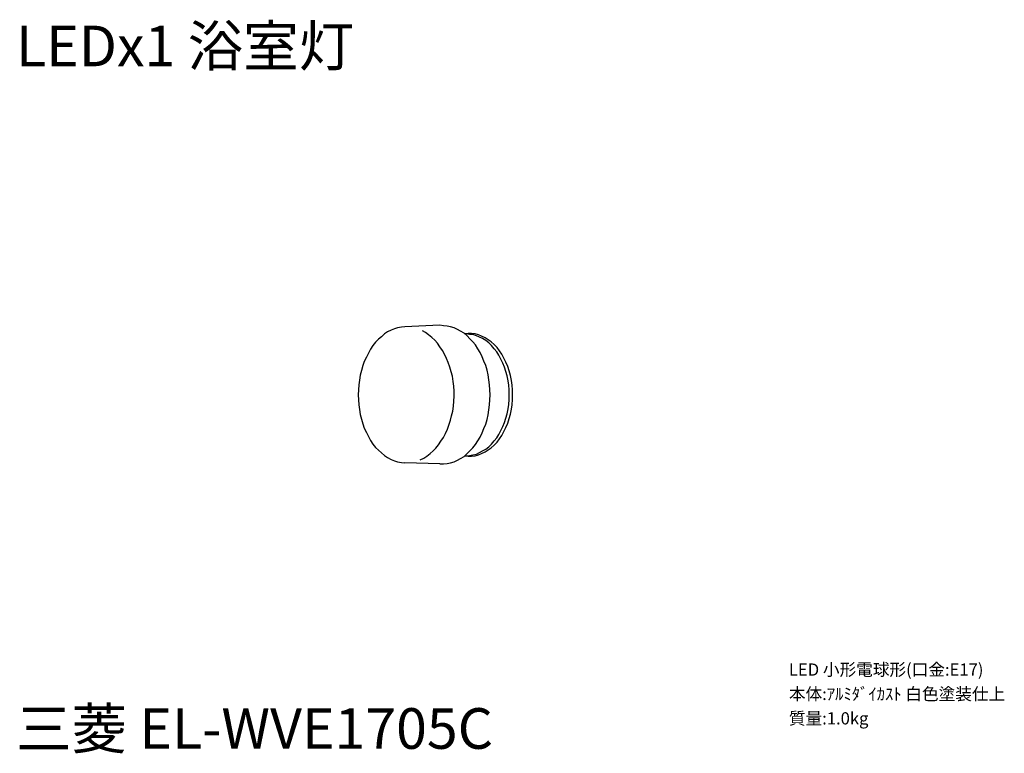
# Model space of a CAD drawing. Extents: x -3 to 118, y -8 to 82.
import ezdxf

# ---------------------------------------------------------------- set-up
doc = ezdxf.new("R2010")
doc.units = 0
doc.header["$LTSCALE"] = 0.125
doc.layers.get('0').update_dxf_attribs({"linetype": 'CONTINUOUS'})
doc.layers.add('SPEC', color=7, linetype='CONTINUOUS')
doc.styles.get("Standard").update_dxf_attribs({"font": 'txt.shx', "bigfont": 'extfont2.shx'})

# ---------------------------------------------------------------- blocks, each defined once
blk = doc.blocks.new('SPEC_BLOCK')
at = {"layer": 'SPEC'}
for s, p in [('LED 小形電球形(口金:E17)', (0, 0)), ('本体:ｱﾙﾐﾀﾞｲｶｽﾄ 白色塗装仕上', (0, -3)), ('質量:1.0kg', (0, -6))]:
    blk.add_text(s, height=1.5, dxfattribs=at).set_placement(p)

msp = doc.modelspace()

# ---------------------------------------------------------------- linework, layer by layer
at = {"color": 7}
for points in [[(41.78, 43.68), (41.4, 43.34)], [(42.16, 43.93), (41.78, 43.68)], [(42.58, 44.14), (42.16, 43.93)], [(43.01, 44.31), (42.58, 44.14)], [(43.39, 44.44), (43.01, 44.31)], [(43.85, 44.52), (43.39, 44.44)], [(44.28, 44.57), (43.85, 44.52)], [(48.59, 44.74), (44.28, 44.57)], [(46.82, 43.85), (46.44, 44.06)], [(47.2, 43.55), (46.82, 43.85)], [(49.02, 44.69), (48.59, 44.74)], [(49.48, 44.65), (49.02, 44.69)], [(49.91, 44.57), (49.48, 44.65)], [(50.33, 44.44), (49.91, 44.57)], [(50.75, 44.23), (50.33, 44.44)], [(51.13, 44.01), (50.75, 44.23)], [(51.56, 43.76), (51.13, 44.01)], [(51.94, 43.46), (51.56, 43.76)], [(52.07, 43.72), (51.64, 43.68)], [(51.64, 43.68), (51.81, 43.68)], [(52.24, 43.63), (51.81, 43.68)], [(52.49, 43.72), (52.07, 43.72)], [(52.66, 43.59), (52.24, 43.63)], [(52.91, 43.68), (52.49, 43.72)], [(53.34, 43.55), (52.91, 43.68)], [(40.68, 42.66), (40.34, 42.24)], [(41.02, 43.04), (40.68, 42.66)], [(41.4, 43.34), (41.02, 43.04)], [(47.58, 43.25), (47.2, 43.55)], [(47.96, 42.92), (47.58, 43.25)], [(48.3, 42.53), (47.96, 42.92)], [(48.59, 42.11), (48.3, 42.53)], [(52.28, 43.08), (51.94, 43.46)], [(52.62, 42.7), (52.28, 43.08)], [(52.95, 42.32), (52.62, 42.7)], [(53.08, 43.46), (52.66, 43.59)], [(53.46, 43.3), (53.08, 43.46)], [(53.72, 43.42), (53.34, 43.55)], [(53.84, 43.13), (53.46, 43.3)], [(54.14, 43.21), (53.72, 43.42)], [(54.22, 42.87), (53.84, 43.13)], [(54.52, 42.96), (54.14, 43.21)], [(54.61, 42.58), (54.22, 42.87)], [(54.9, 42.7), (54.52, 42.96)], [(54.94, 42.24), (54.61, 42.58)], [(55.28, 42.36), (54.9, 42.7)], [(39.79, 41.31), (39.54, 40.84)], [(40.04, 41.81), (39.79, 41.31)], [(40.34, 42.24), (40.04, 41.81)], [(48.89, 41.64), (48.59, 42.11)], [(49.14, 41.18), (48.89, 41.64)], [(53.25, 41.86), (52.95, 42.32)], [(53.55, 41.39), (53.25, 41.86)], [(53.8, 40.88), (53.55, 41.39)], [(55.28, 41.86), (54.94, 42.24)], [(55.62, 42.03), (55.28, 42.36)], [(55.58, 41.48), (55.28, 41.86)], [(55.83, 41.05), (55.58, 41.48)], [(55.92, 41.6), (55.62, 42.03)], [(56.21, 41.18), (55.92, 41.6)], [(39.28, 40.29), (39.11, 39.78)], [(39.54, 40.84), (39.28, 40.29)], [(49.4, 40.67), (49.14, 41.18)], [(49.61, 40.16), (49.4, 40.67)], [(49.82, 39.61), (49.61, 40.16)], [(54.01, 40.33), (53.8, 40.88)], [(54.22, 39.78), (54.01, 40.33)], [(56.09, 40.59), (55.83, 41.05)], [(56.34, 40.08), (56.09, 40.59)], [(56.47, 40.71), (56.21, 41.18)], [(56.55, 39.57), (56.34, 40.08)], [(56.72, 40.21), (56.47, 40.71)], [(56.93, 39.66), (56.72, 40.21)], [(38.94, 39.19), (38.77, 38.6)], [(39.11, 39.78), (38.94, 39.19)], [(49.99, 39.02), (49.82, 39.61)], [(50.12, 38.47), (49.99, 39.02)], [(54.39, 39.23), (54.22, 39.78)], [(54.52, 38.64), (54.39, 39.23)], [(56.72, 39.06), (56.55, 39.57)], [(56.85, 38.51), (56.72, 39.06)], [(57.1, 39.15), (56.93, 39.66)], [(57.27, 38.55), (57.1, 39.15)], [(38.69, 38.01), (38.61, 37.41)], [(38.77, 38.6), (38.69, 38.01)], [(50.2, 37.84), (50.12, 38.47)], [(50.29, 37.24), (50.2, 37.84)], [(54.61, 38.05), (54.52, 38.64)], [(54.69, 37.41), (54.61, 38.05)], [(56.98, 37.92), (56.85, 38.51)], [(57.06, 37.37), (56.98, 37.92)], [(57.4, 37.96), (57.27, 38.55)], [(57.48, 37.37), (57.4, 37.96)], [(38.56, 36.82), (38.52, 36.18)], [(38.61, 37.41), (38.56, 36.82)], [(50.33, 36.65), (50.29, 37.24)], [(50.33, 36.02), (50.33, 36.65)], [(54.73, 36.82), (54.69, 37.41)], [(54.78, 36.18), (54.73, 36.82)], [(57.1, 36.78), (57.06, 37.37)], [(57.1, 36.18), (57.1, 36.78)], [(57.53, 36.78), (57.48, 37.37)], [(57.53, 36.18), (57.53, 36.78)], [(38.52, 36.18), (38.56, 35.55)], [(38.56, 35.55), (38.61, 34.96)], [(50.25, 34.79), (50.29, 35.42)], [(50.29, 35.42), (50.33, 36.02)], [(54.69, 34.96), (54.73, 35.55)], [(54.73, 35.55), (54.78, 36.18)], [(57.06, 35), (57.1, 35.59)], [(57.1, 35.59), (57.1, 36.18)], [(57.48, 34.96), (57.53, 35.59)], [(57.53, 35.59), (57.53, 36.18)], [(38.61, 34.96), (38.69, 34.36)], [(38.69, 34.36), (38.77, 33.77)], [(50.03, 33.6), (50.16, 34.19)], [(50.16, 34.19), (50.25, 34.79)], [(54.52, 33.73), (54.61, 34.32)], [(54.61, 34.32), (54.69, 34.96)], [(56.85, 33.86), (56.98, 34.45)], [(56.98, 34.45), (57.06, 35)], [(57.27, 33.81), (57.4, 34.41)], [(57.4, 34.41), (57.48, 34.96)], [(38.77, 33.77), (38.94, 33.18)], [(38.94, 33.18), (39.11, 32.63)], [(49.7, 32.46), (49.91, 33.05)], [(49.91, 33.05), (50.03, 33.6)], [(54.22, 32.59), (54.39, 33.14)], [(54.39, 33.14), (54.52, 33.73)], [(56.34, 32.29), (56.55, 32.8)], [(56.55, 32.8), (56.72, 33.31)], [(56.72, 33.31), (56.85, 33.86)], [(56.72, 32.16), (56.93, 32.71)], [(56.93, 32.71), (57.1, 33.26)], [(57.1, 33.26), (57.27, 33.81)], [(39.11, 32.63), (39.28, 32.08)], [(39.28, 32.08), (39.54, 31.53)], [(39.54, 31.53), (39.79, 31.06)], [(49.27, 31.44), (49.53, 31.95)], [(49.53, 31.95), (49.7, 32.46)], [(53.8, 31.49), (54.01, 32.04)], [(54.01, 32.04), (54.22, 32.59)], [(55.83, 31.32), (56.09, 31.78)], [(56.09, 31.78), (56.34, 32.29)], [(56.21, 31.19), (56.47, 31.66)], [(56.47, 31.66), (56.72, 32.16)], [(39.79, 31.06), (40.04, 30.55)], [(40.04, 30.55), (40.34, 30.13)], [(48.43, 30.05), (48.72, 30.47)], [(48.72, 30.47), (49.02, 30.94)], [(49.02, 30.94), (49.27, 31.44)], [(52.95, 30.09), (53.25, 30.51)], [(53.25, 30.51), (53.55, 30.98)], [(53.55, 30.98), (53.8, 31.49)], [(54.94, 30.13), (55.28, 30.51)], [(55.28, 30.51), (55.58, 30.89)], [(55.28, 30), (55.62, 30.34)], [(55.58, 30.89), (55.83, 31.32)], [(55.62, 30.34), (55.92, 30.77)], [(55.92, 30.77), (56.21, 31.19)], [(40.34, 30.13), (40.68, 29.71)], [(40.68, 29.71), (41.02, 29.37)], [(41.02, 29.37), (41.4, 29.03)], [(47.41, 28.95), (47.75, 29.28)], [(47.75, 29.28), (48.09, 29.62)], [(48.09, 29.62), (48.43, 30.05)], [(51.94, 28.95), (52.28, 29.28)], [(52.28, 29.28), (52.62, 29.67)], [(52.62, 29.67), (52.95, 30.09)], [(53.46, 29.07), (53.84, 29.28)], [(53.72, 28.95), (54.14, 29.16)], [(53.84, 29.28), (54.22, 29.5)], [(54.14, 29.16), (54.52, 29.41)], [(54.22, 29.5), (54.61, 29.79)], [(54.52, 29.41), (54.9, 29.67)], [(54.61, 29.79), (54.94, 30.13)], [(54.9, 29.67), (55.28, 30)], [(41.4, 29.03), (41.78, 28.73)], [(41.78, 28.73), (42.16, 28.48)], [(42.16, 28.48), (42.58, 28.23)], [(42.58, 28.23), (43.01, 28.06)], [(43.01, 28.06), (43.39, 27.93)], [(43.39, 27.93), (43.85, 27.84)], [(46.18, 28.18), (46.6, 28.4)], [(46.6, 28.4), (46.99, 28.65)], [(46.99, 28.65), (47.41, 28.95)], [(49.91, 27.8), (50.33, 27.93)], [(50.33, 27.93), (50.75, 28.14)], [(50.75, 28.14), (51.13, 28.35)], [(51.13, 28.35), (51.56, 28.61)], [(51.56, 28.61), (51.94, 28.95)], [(51.64, 28.69), (52.07, 28.65)], [(51.64, 28.69), (51.81, 28.69)], [(51.81, 28.69), (52.24, 28.73)], [(52.07, 28.65), (52.49, 28.65)], [(52.24, 28.73), (52.66, 28.78)], [(52.49, 28.65), (52.91, 28.69)], [(52.66, 28.78), (53.08, 28.9)], [(52.91, 28.69), (53.34, 28.82)], [(53.08, 28.9), (53.46, 29.07)], [(53.34, 28.82), (53.72, 28.95)], [(43.85, 27.84), (44.28, 27.8)], [(48.59, 27.68), (44.28, 27.8)], [(48.59, 27.68), (49.02, 27.68)], [(49.02, 27.68), (49.48, 27.72)], [(49.48, 27.72), (49.91, 27.8)]]:
    msp.add_lwpolyline(points, dxfattribs=at)

# ---------------------------------------------------------------- block references
msp.add_blockref('SPEC_BLOCK', (91.53, 1.62))

# ---------------------------------------------------------------- texts
for s, p in [('LEDx1 浴室灯', (-3.56, 76.62)), ('三菱 EL-WVE1705C', (-3.56, -7.38))]:
    msp.add_text(s, height=5, dxfattribs=at).set_placement(p)

doc.saveas('drawing.dxf')
